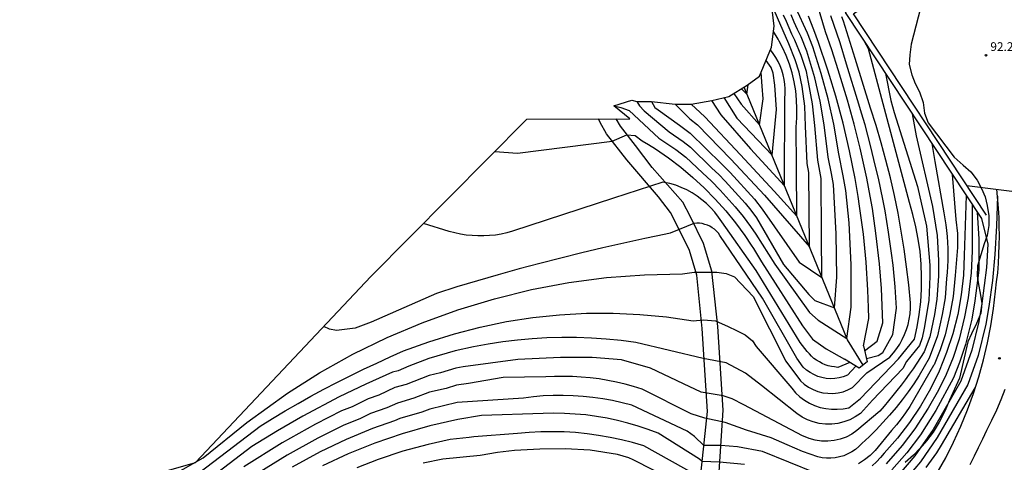
# Model space of a CAD drawing. Units: metres. Extents: x 581094 to 587879, y 4793176 to 4797204.
# Drawn here: x 582532 to 582617, y 4793597 to 4793635 of the extents above; entities that cross this region are included whole.
import ezdxf

# ---------------------------------------------------------------- set-up
doc = ezdxf.new("R2010")
doc.units = ezdxf.units.M
doc.header["$LTSCALE"] = 2
doc.layers.get('0').update_dxf_attribs({"linetype": 'CONTINUOUS'})
for name, color, linetype in [('020104', 34, 'CONTINUOUS'), ('020204', 9, 'CONTINUOUS'), ('020308', 9, 'CONTINUOUS'), ('050102', 4, 'CONTINUOUS'), ('060106', 9, 'CONTINUOUS'), ('060110', 9, 'CONTINUOUS'), ('060130', 9, 'CONTINUOUS'), ('060135', 9, 'CONTINUOUS'), ('070105', 6, 'CONTINUOUS'), ('100106', 63, 'CONTINUOUS')]:
    doc.layers.add(name, color=color, linetype=linetype)
doc.layers.add('020105', color=24, linetype='CONTINUOUS', lineweight=30)
doc.layers.add('Ambitos Restitucion', color=230, linetype='CONTINUOUS', lineweight=30)
doc.styles.add('ARIAL', font='arial.ttf')

# ---------------------------------------------------------------- blocks, each defined once
blk = doc.blocks.new('COTAPU')
blk.add_circle((0, 0), 0.075)

msp = doc.modelspace()

# ---------------------------------------------------------------- linework, layer by layer
at = {"layer": '020104'}
for points in [[(582605.36, 4793606.37, 86), (582606.45, 4793607.2, 86), (582606.93, 4793608.79, 86), (582606.82, 4793611.74, 86), (582606.65, 4793613.87, 86), (582606.34, 4793616.51, 86), (582606.03, 4793618.63, 86), (582605.84, 4793619.7, 86), (582605.55, 4793621.25, 86), (582604.97, 4793623.84, 86), (582604.45, 4793625.92, 86), (582603.87, 4793627.97, 86), (582603.07, 4793630.59, 86), (582602.52, 4793632.31, 86), (582601.99, 4793633.87, 86), (582600.91, 4793637.5, 86), (582600.41, 4793640.97, 86)], [(582589.02, 4793627.64, 83.5), (582590.27, 4793626.37, 83.5), (582590.94, 4793625.84, 83.5), (582593.82, 4793622.88, 83.5), (582596.71, 4793619.78, 83.5), (582600.6, 4793615.33, 83.5), (582600.54, 4793621.74, 83.5), (582600.39, 4793622.53, 83.5), (582600.25, 4793625.73, 83.5), (582600.19, 4793627.45, 83.5), (582599.96, 4793629.16, 83.5), (582599.71, 4793630.39, 83.5), (582599.37, 4793631.45, 83.5), (582598.81, 4793632.84, 83.5), (582597.34, 4793636.19, 83.5)], [(582541.18, 4793593.1, 87), (582548.29, 4793597.14, 87), (582552.06, 4793600.17, 87), (582555.55, 4793602.72, 87), (582558.33, 4793604.47, 87), (582561.2, 4793606.07, 87), (582564.15, 4793607.51, 87), (582567.18, 4793608.79, 87), (582570.27, 4793609.91, 87), (582573.41, 4793610.86, 87), (582576.61, 4793611.64, 87), (582579.84, 4793612.25, 87), (582583.09, 4793612.68, 87), (582586.37, 4793612.93, 87), (582589.65, 4793613.01, 87), (582590.65, 4793613.15, 87), (582592.62, 4793613.16, 87), (582593.42, 4793613.03, 87), (582594.12, 4793612.74, 87), (582595.75, 4793611.04, 87), (582598.57, 4793605.47, 87), (582599.82, 4793603.78, 87), (582600.15, 4793603.48, 87), (582600.52, 4793603.23, 87), (582600.91, 4793603.02, 87), (582601.32, 4793602.86, 87), (582601.75, 4793602.75, 87), (582602.19, 4793602.7, 87), (582602.63, 4793602.69, 87), (582603.08, 4793602.74, 87), (582603.51, 4793602.84, 87), (582603.92, 4793602.99, 87), (582604.32, 4793603.19, 87), (582605.56, 4793604.48, 87), (582607.53, 4793605.83, 87), (582607.84, 4793606.18, 87), (582608.13, 4793606.55, 87), (582608.39, 4793606.94, 87), (582608.61, 4793607.34, 87), (582608.81, 4793607.76, 87), (582608.98, 4793608.2, 87), (582609.11, 4793608.64, 87), (582609.21, 4793609.1, 87), (582609.28, 4793609.56, 87), (582609.31, 4793610.03, 87), (582609.31, 4793610.49, 87), (582609.16, 4793612.05, 87), (582608.98, 4793613.6, 87), (582608.77, 4793615.14, 87), (582608.52, 4793616.69, 87), (582608.24, 4793618.22, 87), (582607.93, 4793619.75, 87), (582607.58, 4793621.27, 87), (582607.2, 4793622.79, 87), (582606.79, 4793624.3, 87), (582606.35, 4793625.79, 87), (582605.87, 4793627.28, 87), (582604.53, 4793631.58, 87), (582603.53, 4793634.8, 87), (582603.38, 4793635.17, 87)], [(582585.71, 4793627.86, 84.5), (582585.93, 4793627.48, 84.5), (582586.34, 4793627.07, 84.5), (582588.49, 4793625.26, 84.5), (582589.69, 4793624.42, 84.5), (582590.33, 4793623.93, 84.5), (582592.18, 4793622.1, 84.5), (582592.77, 4793621.56, 84.5), (582593.34, 4793620.98, 84.5), (582595.04, 4793619.11, 84.5), (582595.55, 4793618.48, 84.5), (582596.03, 4793617.83, 84.5), (582598.37, 4793613.81, 84.5), (582600.55, 4793611.23, 84.5), (582601.06, 4793610.7, 84.5), (582602.75, 4793610.07, 84.5), (582602.95, 4793612.72, 84.5), (582602.91, 4793616.46, 84.5), (582602.66, 4793620.71, 84.5), (582602.51, 4793621.64, 84.5), (582602.22, 4793623.07, 84.5), (582601.88, 4793625.85, 84.5), (582601.53, 4793627.88, 84.5), (582601.06, 4793629.9, 84.5), (582600.38, 4793632.2, 84.5), (582599.89, 4793633.44, 84.5), (582599.58, 4793634.07, 84.5), (582599.29, 4793634.7, 84.5), (582599.02, 4793635.34, 84.5)], [(582586.98, 4793627.85, 84), (582587.27, 4793627.34, 84), (582587.55, 4793627.14, 84), (582589.38, 4793625.81, 84), (582590.32, 4793625.13, 84), (582593, 4793622.49, 84), (582593.77, 4793621.74, 84), (582595.87, 4793619.45, 84), (582596.53, 4793618.59, 84), (582599.71, 4793614.01, 84), (582601.67, 4793612.7, 84), (582601.63, 4793616.38, 84), (582601.6, 4793621.22, 84), (582601.31, 4793622.8, 84), (582601.06, 4793625.79, 84), (582600.86, 4793627.67, 84), (582600.51, 4793629.53, 84), (582600.33, 4793630.46, 84), (582599.88, 4793631.83, 84), (582599.35, 4793633.14, 84), (582599.09, 4793633.68, 84), (582598.85, 4793634.22, 84), (582598.61, 4793634.77, 84), (582598.37, 4793635.32, 84)], [(582605.26, 4793606.8, 85.5), (582605.73, 4793609.16, 85.5), (582605.7, 4793610.11, 85.5), (582605.65, 4793611.59, 85.5), (582605.49, 4793614.01, 85.5), (582605.25, 4793616.43, 85.5), (582604.93, 4793618.84, 85.5), (582604.79, 4793619.67, 85.5), (582604.53, 4793621.23, 85.5), (582604.06, 4793623.61, 85.5), (582603.5, 4793625.98, 85.5), (582602.87, 4793628.32, 85.5), (582602.33, 4793630.1, 85.5), (582602.17, 4793630.64, 85.5), (582601.38, 4793632.94, 85.5), (582600.97, 4793634.05, 85.5), (582600.53, 4793635.21, 85.5)], [(582605.51, 4793605.71, 86.5), (582606.53, 4793605.97, 86.5), (582606.92, 4793606.21, 86.5), (582607.8, 4793607.77, 86.5), (582608.11, 4793610.05, 86.5), (582607.99, 4793611.89, 86.5), (582607.82, 4793613.74, 86.5), (582607.68, 4793614.77, 86.5), (582607.43, 4793616.6, 86.5), (582607.14, 4793618.43, 86.5), (582606.93, 4793619.45, 86.5), (582606.57, 4793621.26, 86.5), (582606.31, 4793622.27, 86.5), (582605.88, 4793624.07, 86.5), (582605.4, 4793625.85, 86.5), (582605.08, 4793626.85, 86.5), (582604.87, 4793627.63, 86.5), (582603.8, 4793631.09, 86.5), (582603.26, 4793632.93, 86.5), (582602.44, 4793635.24, 86.5)], [(582590.4, 4793627.64, 83), (582591.17, 4793626.92, 83), (582591.57, 4793626.55, 83), (582594.64, 4793623.27, 83), (582597.54, 4793620.12, 83), (582599.52, 4793617.97, 83), (582599.47, 4793622.26, 83), (582599.44, 4793625.66, 83), (582599.51, 4793626.44, 83), (582599.52, 4793627.23, 83), (582599.49, 4793628.01, 83), (582599.41, 4793628.79, 83), (582599.28, 4793629.57, 83), (582599.1, 4793630.33, 83), (582598.87, 4793631.08, 83), (582598.59, 4793631.82, 83), (582598.27, 4793632.53, 83), (582597.99, 4793633.07, 83), (582597.91, 4793633.23, 83), (582597.5, 4793633.9, 83)], [(582593.22, 4793628.2, 82), (582594.33, 4793626.43, 82), (582597.37, 4793623.23, 82), (582597.76, 4793627.18, 82), (582597.62, 4793629.27, 82), (582597.48, 4793630.31, 82), (582597.3, 4793630.78, 82), (582596.85, 4793631.41, 82)], [(582607.15, 4793630.29, 88), (582607.63, 4793627.95, 88), (582607.91, 4793626.92, 88), (582609.92, 4793620.52, 88), (582610.71, 4793617.1, 88), (582610.98, 4793613.75, 88), (582611, 4793612.78, 88), (582610.9, 4793610.7, 88), (582610.51, 4793608.32, 88), (582610.33, 4793607.47, 88), (582610.09, 4793606.82, 88), (582608.97, 4793605.45, 88), (582608.65, 4793604.84, 88), (582606.03, 4793602.12, 88), (582604.99, 4793600.97, 88), (582604.54, 4793600.67, 88), (582604.07, 4793600.42, 88), (582603.57, 4793600.24, 88), (582603.05, 4793600.11, 88), (582602.52, 4793600.04, 88), (582601.99, 4793600.04, 88), (582601.45, 4793600.1, 88), (582600.93, 4793600.23, 88), (582600.43, 4793600.41, 88), (582599.96, 4793600.65, 88), (582599.51, 4793600.95, 88), (582596.46, 4793603.38, 88), (582595.08, 4793604.45, 88), (582593.41, 4793605.32, 88), (582591.44, 4793605.71, 88), (582585.61, 4793607.07, 88), (582584.34, 4793607.24, 88), (582583.07, 4793607.36, 88), (582581.79, 4793607.45, 88), (582580.51, 4793607.5, 88), (582579.23, 4793607.5, 88), (582577.95, 4793607.47, 88), (582576.68, 4793607.4, 88), (582575.4, 4793607.29, 88), (582574.13, 4793607.14, 88), (582572.87, 4793606.95, 88), (582571.61, 4793606.72, 88), (582570.02, 4793606.35, 88), (582567.77, 4793605.69, 88), (582566.03, 4793605.05, 88), (582565.1, 4793604.65, 88), (582564.62, 4793604.51, 88), (582562.32, 4793603.5, 88), (582560.01, 4793602.41, 88), (582556.89, 4793600.74, 88), (582554.69, 4793599.47, 88), (582552.48, 4793598.1, 88), (582546.5, 4793593.53, 88)], [(582594.08, 4793628.56, 81.5), (582594.71, 4793627.62, 81.5), (582596.29, 4793625.86, 81.5), (582596.6, 4793628.09, 81.5), (582596.51, 4793629.18, 81.5), (582596.42, 4793630.35, 81.5)], [(582594.73, 4793628.95, 81), (582595.21, 4793628.49, 81), (582595.3, 4793629.31, 81)], [(582609.47, 4793626.79, 88.5), (582609.82, 4793624.89, 88.5), (582611.23, 4793618.82, 88.5), (582611.63, 4793616.31, 88.5), (582611.72, 4793614.14, 88.5), (582611.72, 4793612.8, 88.5), (582611.6, 4793610.82, 88.5), (582611.4, 4793609.5, 88.5), (582610.99, 4793607.56, 88.5), (582610.51, 4793606.27, 88.5), (582610.19, 4793605.78, 88.5), (582609.86, 4793605.3, 88.5), (582609.54, 4793604.82, 88.5), (582609.2, 4793604.34, 88.5), (582608.86, 4793603.87, 88.5), (582608.51, 4793603.41, 88.5), (582608.15, 4793602.95, 88.5), (582607.79, 4793602.5, 88.5), (582607.42, 4793602.05, 88.5), (582607.05, 4793601.6, 88.5), (582606.67, 4793601.16, 88.5), (582604.7, 4793599.48, 88.5), (582604.25, 4793599.18, 88.5), (582603.76, 4793598.93, 88.5), (582603.25, 4793598.74, 88.5), (582602.73, 4793598.62, 88.5), (582602.18, 4793598.56, 88.5), (582601.64, 4793598.57, 88.5), (582601.1, 4793598.65, 88.5), (582600.58, 4793598.79, 88.5), (582600.08, 4793599, 88.5), (582600.01, 4793599.04, 88.5), (582594.94, 4793601.71, 88.5), (582593.92, 4793602.23, 88.5), (582593.16, 4793602.49, 88.5), (582591.25, 4793602.81, 88.5), (582589.73, 4793603.52, 88.5), (582586.87, 4793604.87, 88.5), (582584.39, 4793605.58, 88.5), (582581.85, 4793605.79, 88.5), (582579.11, 4793605.8, 88.5), (582575.44, 4793605.61, 88.5), (582570.71, 4793604.97, 88.5), (582570.08, 4793604.87, 88.5), (582568.75, 4793604.46, 88.5), (582567.79, 4793604.24, 88.5), (582565.79, 4793603.46, 88.5), (582564.83, 4793603.19, 88.5), (582563.45, 4793602.55, 88.5), (582562.51, 4793602.22, 88.5), (582561.13, 4793601.54, 88.5), (582560.21, 4793601.18, 88.5), (582557.97, 4793600.04, 88.5), (582555.11, 4793598.42, 88.5), (582551.78, 4793596.35, 88.5)], [(582573.45, 4793623.55, 85.5), (582575.42, 4793623.41, 85.5), (582583.58, 4793624.43, 85.5), (582584.85, 4793625, 85.5), (582585.55, 4793624.94, 85.5), (582586.17, 4793624.48, 85.5), (582586.7, 4793624.16, 85.5), (582587.32, 4793623.77, 85.5), (582588.43, 4793623.01, 85.5), (582589.5, 4793622.19, 85.5), (582590.53, 4793621.32, 85.5), (582591.52, 4793620.41, 85.5), (582592.47, 4793619.45, 85.5), (582593.37, 4793618.44, 85.5), (582594.22, 4793617.4, 85.5), (582595.02, 4793616.31, 85.5), (582595.57, 4793615.48, 85.5), (582595.76, 4793615.19, 85.5), (582596.45, 4793614.03, 85.5), (582600, 4793608.51, 85.5), (582600.86, 4793607.38, 85.5), (582602.04, 4793606.54, 85.5), (582603.62, 4793605.65, 85.5)], [(582611.16, 4793624.24, 89), (582611.42, 4793622.68, 89), (582612.2, 4793618.26, 89), (582612.29, 4793617.75, 89), (582612.36, 4793617.24, 89), (582612.43, 4793616.73, 89), (582612.47, 4793616.21, 89), (582612.51, 4793615.7, 89), (582612.53, 4793615.18, 89), (582612.53, 4793614.67, 89), (582612.53, 4793614.15, 89), (582612.5, 4793613.64, 89), (582612.47, 4793613.12, 89), (582612.42, 4793612.61, 89), (582612.3, 4793610.94, 89), (582612.06, 4793609.5, 89), (582611.65, 4793607.65, 89), (582610.94, 4793605.72, 89), (582610.51, 4793604.97, 89), (582610.06, 4793604.24, 89), (582609.6, 4793603.53, 89), (582609.11, 4793602.82, 89), (582608.6, 4793602.14, 89), (582608.07, 4793601.47, 89), (582607.52, 4793600.81, 89), (582606.94, 4793600.17, 89), (582606.36, 4793599.55, 89), (582605.75, 4793598.95, 89), (582605.12, 4793598.37, 89), (582604.85, 4793598.1, 89), (582604.56, 4793597.86, 89), (582604.25, 4793597.65, 89), (582603.91, 4793597.47, 89), (582603.56, 4793597.32, 89), (582603.2, 4793597.21, 89), (582602.82, 4793597.14, 89), (582602.44, 4793597.1, 89), (582602.06, 4793597.11, 89), (582601.69, 4793597.15, 89), (582601.32, 4793597.23, 89), (582599.99, 4793597.69, 89), (582598.67, 4793598.26, 89), (582597.29, 4793598.87, 89), (582595.17, 4793599.51, 89), (582593.32, 4793600.17, 89), (582591.56, 4793600.55, 89), (582590.4, 4793600.93, 89), (582586.16, 4793603.06, 89), (582585.43, 4793603.29, 89), (582584.69, 4793603.49, 89), (582583.94, 4793603.67, 89), (582583.19, 4793603.81, 89), (582582.44, 4793603.94, 89), (582581.67, 4793604.03, 89), (582580.91, 4793604.1, 89), (582580.14, 4793604.14, 89), (582579.38, 4793604.16, 89), (582578.61, 4793604.15, 89), (582577.85, 4793604.11, 89), (582574.17, 4793604.06, 89), (582571.17, 4793603.56, 89), (582570.14, 4793603.39, 89), (582569.25, 4793603.12, 89), (582567.81, 4793602.79, 89), (582566.47, 4793602.27, 89), (582565.04, 4793601.86, 89), (582564.12, 4793601.44, 89), (582562.71, 4793600.95, 89), (582561.79, 4793600.5, 89), (582560.41, 4793599.95, 89), (582558.17, 4793598.84, 89), (582555.53, 4793597.37, 89), (582551.08, 4793594.6, 89)], [(582612.92, 4793621.57, 89.5), (582613.24, 4793617.69, 89.5), (582613.37, 4793616.48, 89.5), (582613.36, 4793615.27, 89.5), (582613.16, 4793612.85, 89.5), (582613, 4793611.06, 89.5), (582612.72, 4793609.5, 89.5), (582612.31, 4793607.74, 89.5), (582611.87, 4793606.44, 89.5), (582611.36, 4793605.17, 89.5), (582611.3, 4793605.09, 89.5), (582609.27, 4793601.55, 89.5), (582608.9, 4793601.01, 89.5), (582608.52, 4793600.49, 89.5), (582608.12, 4793599.98, 89.5), (582607.69, 4793599.49, 89.5), (582606.26, 4793597.77, 89.5), (582605.83, 4793597.34, 89.5), (582605.35, 4793596.95, 89.5), (582604.84, 4793596.62, 89.5)], [(582604.09, 4793605.35, 86), (582603.04, 4793604.94, 86), (582602.77, 4793604.97, 86), (582602.49, 4793605.01, 86), (582602.22, 4793605.08, 86), (582601.96, 4793605.17, 86), (582601.7, 4793605.28, 86), (582601.46, 4793605.4, 86), (582601.22, 4793605.55, 86), (582600.99, 4793605.71, 86), (582600.78, 4793605.89, 86), (582600.59, 4793606.09, 86), (582600.4, 4793606.3, 86), (582599.79, 4793607.07, 86), (582596.01, 4793613.3, 86), (582593.05, 4793617.48, 86), (582592.76, 4793617.9, 86), (582592.44, 4793618.31, 86), (582592.09, 4793618.7, 86), (582591.72, 4793619.06, 86), (582591.32, 4793619.39, 86), (582590.9, 4793619.7, 86), (582590.47, 4793619.98, 86), (582590.01, 4793620.24, 86), (582589.54, 4793620.46, 86), (582589.06, 4793620.65, 86), (582588.56, 4793620.8, 86), (582587.96, 4793620.9, 86), (582583.7, 4793619.54, 86), (582574.98, 4793616.67, 86), (582574.49, 4793616.54, 86), (582574, 4793616.43, 86), (582573.5, 4793616.35, 86), (582573, 4793616.3, 86), (582572.5, 4793616.27, 86), (582571.99, 4793616.27, 86), (582571.49, 4793616.3, 86), (582570.99, 4793616.35, 86), (582570.49, 4793616.43, 86), (582569.99, 4793616.53, 86), (582569.51, 4793616.66, 86), (582567.3, 4793617.35, 86)], [(582614.63, 4793618.99, 90.5), (582614.64, 4793614.97, 90.5), (582614.55, 4793613.1, 90.5), (582614.29, 4793610.93, 90.5), (582613.99, 4793609.29, 90.5), (582613.52, 4793607.37, 90.5), (582612.99, 4793605.78, 90.5), (582612.41, 4793604.33, 90.5), (582611.74, 4793602.98, 90.5), (582610.84, 4793601.41, 90.5), (582609.7, 4793599.65, 90.5), (582608.59, 4793598.2, 90.5), (582607.21, 4793596.62, 90.5)], [(582616.82, 4793619.71, 92), (582616.73, 4793617.15, 92), (582616.6, 4793614.67, 92), (582616.39, 4793612.43, 92), (582616.07, 4793610.18, 92), (582615.82, 4793608.67, 92), (582615.16, 4793605.96, 92), (582614.27, 4793603.46, 92), (582611.63, 4793598.89, 92), (582610.18, 4793596.8, 92), (582608.22, 4793594.49, 92)], [(582615.07, 4793618.32, 91), (582615.22, 4793615.99, 91), (582615.21, 4793613.32, 91), (582614.88, 4793610.68, 91), (582614.6, 4793609.08, 91), (582614.07, 4793606.9, 91), (582613.56, 4793605.36, 91), (582613.03, 4793604.04, 91), (582611.49, 4793601.23, 91), (582610.17, 4793599.13, 91), (582608.99, 4793597.57, 91), (582607.71, 4793596.09, 91)], [(582604.59, 4793605.04, 86.5), (582603.87, 4793604.27, 86.5), (582603.52, 4793604.13, 86.5), (582603.16, 4793604.04, 86.5), (582602.79, 4793603.98, 86.5), (582602.42, 4793603.96, 86.5), (582602.05, 4793603.99, 86.5), (582601.68, 4793604.05, 86.5), (582601.32, 4793604.16, 86.5), (582600.98, 4793604.31, 86.5), (582600.65, 4793604.49, 86.5), (582600.35, 4793604.71, 86.5), (582600.07, 4793604.96, 86.5), (582599.52, 4793605.72, 86.5), (582596.56, 4793610.9, 86.5), (582592.88, 4793616.32, 86.5), (582592.74, 4793616.51, 86.5), (582592.58, 4793616.68, 86.5), (582592.4, 4793616.84, 86.5), (582592.21, 4793616.98, 86.5), (582592.01, 4793617.1, 86.5), (582591.79, 4793617.2, 86.5), (582591.57, 4793617.27, 86.5), (582591.34, 4793617.33, 86.5), (582591.1, 4793617.36, 86.5), (582590.87, 4793617.36, 86.5), (582590.63, 4793617.34, 86.5), (582588.57, 4793616.52, 86.5), (582588.21, 4793616.42, 86.5), (582586.39, 4793616.04, 86.5), (582584.57, 4793615.65, 86.5), (582582.76, 4793615.24, 86.5), (582580.95, 4793614.81, 86.5), (582579.14, 4793614.36, 86.5), (582577.34, 4793613.9, 86.5), (582575.54, 4793613.42, 86.5), (582573.75, 4793612.92, 86.5), (582571.96, 4793612.4, 86.5), (582570.18, 4793611.87, 86.5), (582568.41, 4793611.31, 86.5), (582562.77, 4793608.83, 86.5), (582561.4, 4793608.33, 86.5), (582559.78, 4793608.12, 86.5), (582559.18, 4793608.23, 86.5), (582558.7, 4793608.47, 86.5)], [(582615.45, 4793617.76, 91.5), (582615.98, 4793615.57, 91.5), (582615.87, 4793613.55, 91.5), (582615.48, 4793610.43, 91.5), (582615.21, 4793608.88, 91.5), (582614.61, 4793606.43, 91.5), (582613.65, 4793603.75, 91.5), (582611.27, 4793599.57, 91.5), (582609.68, 4793597.31, 91.5), (582608.21, 4793595.55, 91.5)], [(582601.09, 4793595.85, 89.5), (582596.55, 4793597.69, 89.5), (582594.38, 4793598.08, 89.5), (582592.94, 4793598.21, 89.5), (582591.49, 4793598.2, 89.5), (582590.67, 4793598.97, 89.5), (582590.04, 4793599.43, 89.5), (582585.26, 4793601.67, 89.5), (582584.43, 4793601.88, 89.5), (582583.6, 4793602.07, 89.5), (582582.76, 4793602.22, 89.5), (582581.91, 4793602.34, 89.5), (582581.06, 4793602.43, 89.5), (582580.2, 4793602.49, 89.5), (582579.35, 4793602.51, 89.5), (582578.49, 4793602.51, 89.5), (582577.63, 4793602.47, 89.5), (582576.78, 4793602.39, 89.5), (582575.93, 4793602.29, 89.5), (582570.2, 4793601.91, 89.5), (582567.83, 4793601.34, 89.5), (582567.16, 4793601.08, 89.5), (582565.25, 4793600.54, 89.5), (582564.79, 4793600.33, 89.5), (582562.91, 4793599.68, 89.5), (582560.61, 4793598.72, 89.5), (582558.37, 4793597.64, 89.5), (582555.95, 4793596.32, 89.5)], [(582591.01, 4793595.55, 90.5), (582586.3, 4793598.17, 90.5), (582585.34, 4793598.45, 90.5), (582584.37, 4793598.69, 90.5), (582583.39, 4793598.9, 90.5), (582582.41, 4793599.07, 90.5), (582581.41, 4793599.21, 90.5), (582580.42, 4793599.31, 90.5), (582579.42, 4793599.37, 90.5), (582578.42, 4793599.39, 90.5), (582577.42, 4793599.38, 90.5), (582576.42, 4793599.33, 90.5), (582575.42, 4793599.24, 90.5), (582571.65, 4793598.96, 90.5), (582571.23, 4793598.89, 90.5), (582569.61, 4793598.72, 90.5), (582567.69, 4793598.28, 90.5), (582565.52, 4793597.7, 90.5), (582563.39, 4793597, 90.5), (582561.55, 4793596.26, 90.5)], [(582590.55, 4793594.36, 91), (582585.4, 4793596.96, 91), (582585.01, 4793597.13, 91), (582584.05, 4793597.41, 91), (582581.69, 4793597.79, 91), (582579.51, 4793597.9, 91), (582577.33, 4793597.89, 91), (582575.15, 4793597.76, 91), (582573.67, 4793597.59, 91), (582572.2, 4793597.34, 91), (582568.97, 4793597.01, 91), (582567.28, 4793596.67, 91)]]:
    msp.add_polyline3d(points, dxfattribs=at)
at = {"layer": '020105'}
for points in [[(582583.73, 4793627.49, 85), (582584.31, 4793627.35, 85), (582585.05, 4793627.1, 85), (582587.59, 4793624.71, 85), (582589.06, 4793623.72, 85), (582589.92, 4793623.06, 85), (582591.36, 4793621.71, 85), (582592.15, 4793620.98, 85), (582592.9, 4793620.21, 85), (582594.2, 4793618.78, 85), (582594.88, 4793617.94, 85), (582595.52, 4793617.07, 85), (582595.96, 4793616.41, 85), (582597.6, 4793613.84, 85), (582600.61, 4793609.68, 85), (582601.34, 4793609, 85), (582603.83, 4793607.44, 85), (582604.2, 4793610.12, 85), (582604.19, 4793613.78, 85), (582604.04, 4793617.39, 85), (582603.73, 4793620.19, 85), (582603.52, 4793621.44, 85), (582603.14, 4793623.34, 85), (582602.69, 4793625.91, 85), (582602.2, 4793628.1, 85), (582601.62, 4793630.27, 85), (582600.88, 4793632.57, 85), (582600.43, 4793633.74, 85), (582599.42, 4793635.95, 85)], [(582545.71, 4793594.14, 87.5), (582553.19, 4793599.86, 87.5), (582554.27, 4793600.53, 87.5), (582555.36, 4793601.18, 87.5), (582556.47, 4793601.82, 87.5), (582557.58, 4793602.44, 87.5), (582558.7, 4793603.05, 87.5), (582559.82, 4793603.64, 87.5), (582560.96, 4793604.21, 87.5), (582562.11, 4793604.77, 87.5), (582563.26, 4793605.31, 87.5), (582564.42, 4793605.84, 87.5), (582565.58, 4793606.35, 87.5), (582567.75, 4793607.14, 87.5), (582569.96, 4793607.83, 87.5), (582572.2, 4793608.41, 87.5), (582574.46, 4793608.88, 87.5), (582576.74, 4793609.24, 87.5), (582579.04, 4793609.48, 87.5), (582581.35, 4793609.6, 87.5), (582583.66, 4793609.62, 87.5), (582585.97, 4793609.51, 87.5), (582588.27, 4793609.29, 87.5), (582590.56, 4793608.96, 87.5), (582591.47, 4793609.04, 87.5), (582592.49, 4793608.95, 87.5), (582593.59, 4793608.47, 87.5), (582594.3, 4793608.11, 87.5), (582595.05, 4793607.74, 87.5), (582595.69, 4793607.23, 87.5), (582596, 4793606.75, 87.5), (582599.07, 4793603.13, 87.5), (582599.4, 4793602.75, 87.5), (582599.76, 4793602.41, 87.5), (582600.16, 4793602.11, 87.5), (582600.59, 4793601.85, 87.5), (582601.04, 4793601.65, 87.5), (582601.52, 4793601.49, 87.5), (582602, 4793601.38, 87.5), (582602.5, 4793601.32, 87.5), (582603, 4793601.32, 87.5), (582603.5, 4793601.36, 87.5), (582603.99, 4793601.46, 87.5), (582605, 4793602.26, 87.5), (582608.27, 4793605.66, 87.5), (582609.67, 4793607.38, 87.5), (582609.9, 4793608.44, 87.5), (582610.08, 4793609.51, 87.5), (582610.2, 4793610.59, 87.5), (582610.27, 4793611.67, 87.5), (582610.28, 4793612.76, 87.5), (582610.24, 4793613.84, 87.5), (582610.14, 4793614.92, 87.5), (582609.99, 4793616, 87.5), (582609.79, 4793617.06, 87.5), (582609.53, 4793618.12, 87.5), (582609.22, 4793619.16, 87.5), (582605.68, 4793632.39, 87.5), (582605.38, 4793632.97, 87.5)], [(582592.14, 4793627.95, 82.5), (582592.94, 4793626.7, 82.5), (582595.52, 4793623.79, 82.5), (582598.44, 4793620.6, 82.5), (582598.48, 4793628.13, 82.5), (582598.51, 4793628.54, 82.5), (582598.51, 4793628.95, 82.5), (582598.48, 4793629.35, 82.5), (582598.42, 4793629.76, 82.5), (582598.33, 4793630.16, 82.5), (582598.21, 4793630.55, 82.5), (582598.07, 4793630.93, 82.5), (582597.9, 4793631.3, 82.5), (582597.7, 4793631.66, 82.5), (582597.48, 4793632.01, 82.5), (582597.23, 4793632.33, 82.5)], [(582614.11, 4793619.77, 90), (582613.96, 4793614.59, 90), (582613.89, 4793612.88, 90), (582613.7, 4793611.18, 90), (582613.39, 4793609.5, 90), (582612.97, 4793607.84, 90), (582612.43, 4793606.21, 90), (582611.79, 4793604.62, 90), (582611.04, 4793603.09, 90), (582610.19, 4793601.6, 90), (582609.23, 4793600.18, 90), (582608.19, 4793598.83, 90), (582607.05, 4793597.55, 90), (582606.72, 4793597.16, 90), (582606.37, 4793596.79, 90), (582606, 4793596.44, 90)], [(582610.68, 4793596.3, 92.5), (582611.14, 4793596.93, 92.5), (582611.58, 4793597.57, 92.5), (582612, 4793598.22, 92.5), (582614.9, 4793603.17, 92.5)], [(582594.99, 4793596.57, 90), (582592.85, 4793596.76, 90), (582591.34, 4793596.81, 90), (582591.11, 4793597.02, 90), (582587.55, 4793599.25, 90), (582586.69, 4793599.58, 90), (582585.81, 4793599.87, 90), (582584.93, 4793600.13, 90), (582584.03, 4793600.36, 90), (582583.13, 4793600.55, 90), (582582.22, 4793600.71, 90), (582581.31, 4793600.83, 90), (582580.39, 4793600.91, 90), (582579.47, 4793600.96, 90), (582578.55, 4793600.98, 90), (582577.63, 4793600.96, 90), (582572.3, 4793600.78, 90), (582570.26, 4793600.44, 90), (582567.85, 4793599.89, 90), (582565.46, 4793599.22, 90), (582563.11, 4793598.41, 90), (582560.81, 4793597.49, 90), (582558.57, 4793596.44, 90)]]:
    msp.add_polyline3d(points, dxfattribs=at)
at = {"layer": '050102'}
msp.add_polyline3d([(582605.22, 4793605.13, 85.09), (582603.88, 4793607.3, 85.02), (582594.97, 4793629.1, 80.88)], dxfattribs=at)
at = {"layer": '060106', "elevation": 91.86}
msp.add_lwpolyline([(582615.88, 4793618.05), (582604.39, 4793635.43), (582610.55, 4793639.97), (582610.64, 4793646.4)], dxfattribs=at)
at = {"layer": '060110'}
for points, elevation in [([(582590.94, 4793593.03), (582591.81, 4793601.12), (582591.35, 4793608.3), (582590.87, 4793612.89), (582590.26, 4793615), (582589.17, 4793617.24), (582588.62, 4793618.28), (582587.58, 4793619.65), (582584.84, 4793622.82), (582583.1, 4793625.06), (582582.55, 4793626.05), (582582.41, 4793626.36)], 102.08), ([(582589.48, 4793581.4), (582588.41, 4793580.97), (582589.22, 4793582.1), (582590.78, 4793585.39), (582591.92, 4793589.21), (582592.6, 4793592.82), (582593.14, 4793601.25), (582592.68, 4793608.45), (582592.18, 4793613.24), (582591.46, 4793615.62), (582590.34, 4793617.93), (582589.68, 4793619.19), (582587.04, 4793622.18), (582585.58, 4793624.07), (582584.29, 4793625.74), (582583.92, 4793626.36)], 95.45)]:
    msp.add_lwpolyline(points, dxfattribs=dict(at, elevation=elevation))
at = {"layer": '060130', "elevation": 91.8}
msp.add_lwpolyline([(582614.174, 4793620.631), (582619.65, 4793619.918)], dxfattribs=at)
at = {"layer": '060135'}
for points, elevation in [([(582611.62, 4793595.83), (582612.36, 4793597.15), (582613.04, 4793598.5), (582613.66, 4793599.87), (582614.24, 4793601.27), (582614.75, 4793602.69), (582615.21, 4793604.13), (582615.62, 4793605.58), (582615.96, 4793607.05), (582616.25, 4793608.53), (582616.48, 4793610.02), (582616.65, 4793611.52), (582616.75, 4793612.31), (582616.84, 4793613.1), (582616.9, 4793613.9), (582616.95, 4793614.69), (582616.98, 4793615.48), (582616.99, 4793616.28), (582616.98, 4793617.07), (582616.96, 4793617.87), (582616.92, 4793618.66), (582616.77, 4793620.293)], 93.61), ([(582614.46, 4793596.57), (582614.83, 4793597.3), (582615.2, 4793598.03), (582615.56, 4793598.77), (582615.91, 4793599.51), (582616.35, 4793600.38), (582616.76, 4793601.27), (582617.14, 4793602.16), (582617.5, 4793603.07)], 93.6)]:
    msp.add_lwpolyline(points, dxfattribs=dict(at, elevation=elevation))
at = {"layer": '070105'}
for points, elevation in [([(582610.48, 4793646.42), (582610.4, 4793640.5), (582603.68, 4793635.55), (582615.45, 4793617.76)], 91.28), ([(582605.26, 4793606.8), (582605.58, 4793605.42), (582604.88, 4793604.86), (582603.62, 4793605.65)], 85.66)]:
    msp.add_lwpolyline(points, dxfattribs=dict(at, elevation=elevation))
at = {"layer": '100106'}
msp.add_polyline3d([(582610.39, 4793636.72, 100.42), (582609.39, 4793632.8, 100.73), (582609.25, 4793631.89, 100.73), (582609.21, 4793631.06, 100.8), (582609.43, 4793630.16, 100.83), (582609.73, 4793629.42, 100.83), (582610.09, 4793628.69, 100.87), (582610.41, 4793627.78, 100.88), (582610.53, 4793626.86, 100.88), (582610.84, 4793626.03, 100.88), (582613.1, 4793623.05, 101.36), (582613.87, 4793622.38, 101.36), (582614.51, 4793621.8, 101.36), (582615.06, 4793621.07, 101.36), (582615.44, 4793620.37, 101.36), (582615.76, 4793619.63, 101.36), (582615.93, 4793618.89, 101.36), (582616.09, 4793618.01, 101.36), (582616.08, 4793617.16, 101.39), (582615.93, 4793616.32, 101.41), (582615.68, 4793615.58, 101.41), (582615.1, 4793613.68, 101.42), (582615.07, 4793612.82, 101.6), (582615.2, 4793612.08, 101.78), (582615.32, 4793611.34, 102.04), (582615.46, 4793610.43, 102.04), (582615.38, 4793609.6, 102.04), (582615, 4793608.71, 102.04), (582614.59, 4793607.84, 102.04), (582614.27, 4793607.13, 102.04), (582613.56, 4793604.02, 102.54), (582612.68, 4793602.1, 102.8), (582612.27, 4793601.17, 102.85), (582611.79, 4793600.21, 102.85), (582611.26, 4793599.35, 102.85), (582610.7, 4793598.61, 102.85), (582610.12, 4793597.94, 102.85), (582609.57, 4793597.37, 102.85), (582608.87, 4793596.72, 102.85)], dxfattribs=at)
at = {"layer": 'Ambitos Restitucion'}
msp.add_lwpolyline([(582506.64, 4793593.85), (582538.43, 4793595.52), (582540.72, 4793594.76), (582547.63, 4793596.72), (582562.76, 4793612.77), (582576.22, 4793626.34), (582585.09, 4793626.37), (582583.73, 4793627.49), (582585.27, 4793627.97), (582585.71, 4793627.86), (582586.98, 4793627.85), (582589.02, 4793627.64), (582590.4, 4793627.64), (582592.17, 4793627.96), (582593.64, 4793628.29), (582595.23, 4793629.26), (582596.3, 4793630.06), (582597.32, 4793632.54), (582597.56, 4793634.36), (582596.81, 4793640.59)], dxfattribs=at)

# ---------------------------------------------------------------- block references
at = {"layer": '020204'}
for p in [(582615.83, 4793631.85, 92.2), (582616.99, 4793605.72, 92.4)]:
    msp.add_blockref('COTAPU', p, dxfattribs=at)

# ---------------------------------------------------------------- texts
at = {"layer": '020308', "style": 'ARIAL'}
msp.add_text('92.21', height=0.75, dxfattribs=at).set_placement((582616.21, 4793632.22, 92.2))

doc.saveas('drawing.dxf')
